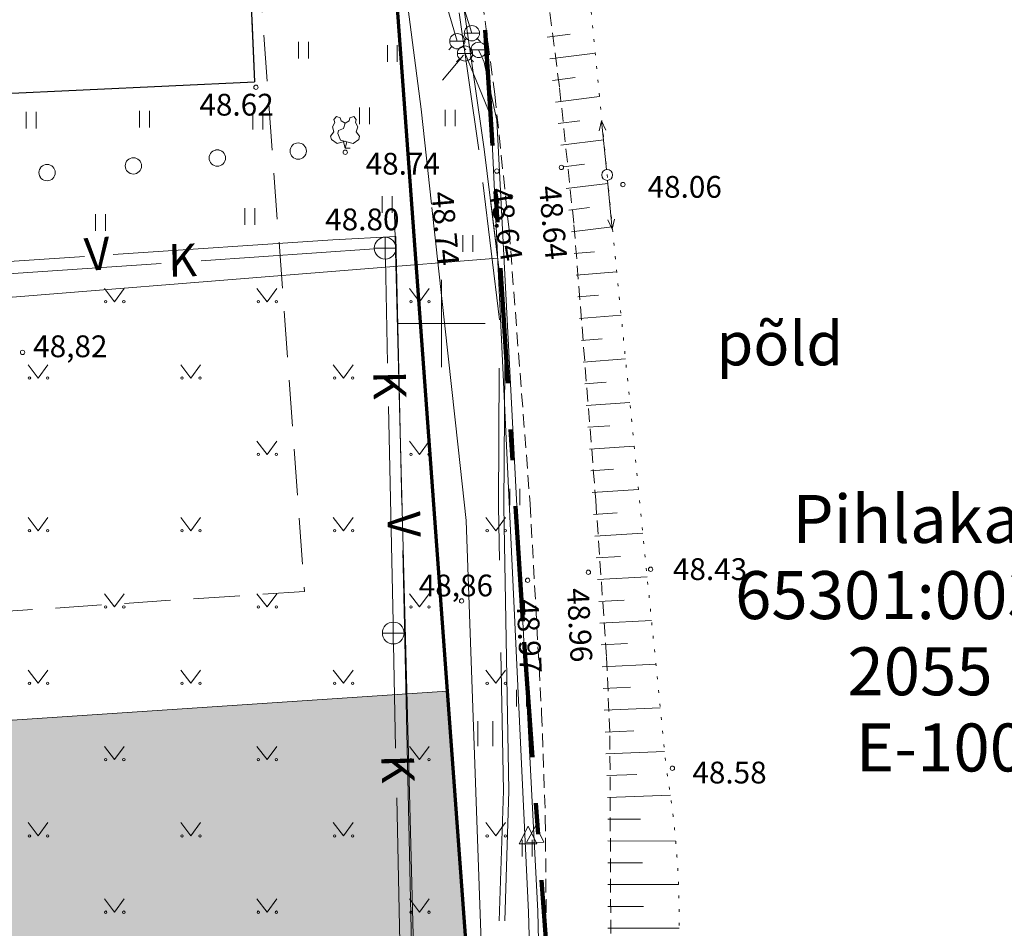
# Model space of a CAD drawing. Units: millimetres. Extents: x 551826724 to 554546361, y 6580548800 to 6581448064.
# Drawn here: x 552275092 to 552320270, y 6580834939 to 6580876618 of the extents above; entities that cross this region are included whole.
import ezdxf

# ---------------------------------------------------------------- set-up
doc = ezdxf.new("R2010")
doc.units = ezdxf.units.MM
doc.header["$MEASUREMENT"] = 0
for name, pattern in [('DASHEDX5', [937.5, 625, -312.5]), ('Double Dashed', [10936.110735, 5291.666508, -2116.666555, 1411.111116, -2116.666555]), ('Hidden Line', [3175, 2116.666667, -1058.333333]), ('KOLVIK', [625, 125, -500]), ('Long Dashed', [10583.333015, 6349.999905, -4233.333111])]:
    doc.linetypes.add(name, pattern=pattern)
for name, color, linetype, lineweight in [('-0_PIIR_Pen_No__242', 242, 'Continuous', 70), ('-0_PIIR_Pen_No__243', 230, 'Continuous', 100), ('-0_PIIR_Pen_No__30', 30, 'Continuous', 13), ('000PLAN-PIIRID_Pen_No__1', 1, 'Continuous', 13), ('ABIJOONIS_Pen_No__7', 7, 'Continuous', 13), ('AED_Pen_No__7', 7, 'Continuous', 13), ('ASFBET_Pen_No__250', 250, 'Continuous', 20), ('HALJASTUS_Pen_No__3', 3, 'Continuous', 13), ('HOONED_Pen_No__201', 7, 'Continuous', 30), ('KAEVU_NR_Pen_No__20', 20, 'Continuous', 13), ('KAEVU_NR_Pen_No__81', 81, 'Continuous', 13), ('KKAEV_Pen_No__6', 6, 'Continuous', 18), ('KORGUS_Pen_No__140', 140, 'Continuous', 18), ('KORGUS_Pen_No__6', 6, 'Continuous', 18), ('KORGUS_Pen_No__9', 9, 'Continuous', 13), ('KORGUSVARU_Pen_No__40', 40, 'Continuous', 13), ('KORGUSVARU_Pen_No__9', 9, 'Continuous', 13), ('KTRASS_Pen_No__30', 30, 'Continuous', 13), ('KTRASS_Pen_No__6', 6, 'Continuous', 18), ('MPOHULIIN_Pen_No__1', 1, 'Continuous', 13), ('PIIR_Pen_No__1', 1, 'Continuous', 13), ('PIIRE_Pen_No__31', 31, 'Continuous', 13), ('PINNAD_Pen_No__7', 7, 'Continuous', 13), ('PUUD_Pen_No__3', 3, 'Continuous', 13), ('Skaabel_Pen_No__4', 4, 'Continuous', 13), ('Strass_Pen_No__4', 4, 'Continuous', 13), ('VALLID_Pen_No__8', 8, 'Continuous', 13), ('VKAEV_Pen_No__4', 4, 'Continuous', 13), ('VORK_Pen_No__7', 7, 'Continuous', 13), ('VTRASS_Pen_No__140', 140, 'Continuous', 18)]:
    doc.layers.add(name, color=color, linetype=linetype, lineweight=lineweight)
doc.layers.add('HALJASTUS_Pen_No__62', color=7, linetype='Continuous', lineweight=13, true_color=0xacd580)
doc.layers.add('PINNAD', color=7, linetype='Continuous')
doc.styles.add('GENERATED_STYLE_1', font='arial.ttf')
doc.styles.add('GENERATED_STYLE_4', font='arial.ttf')
doc.linetypes.add('HEKK', pattern='A,0,[15,DP-5 PÕHIJOONIS1.Shx,S=13.492063,R=0,X=0,Y=-5.55112e-17],-2500,0', length=2500)
doc.linetypes.add('METALLAED', pattern='A,0,[4,DP-5 PÕHIJOONIS1.Shx,S=39.68254,R=0,X=0,Y=0],-5000,0', length=5000)
doc.linetypes.add('MP_OHL', pattern='A,0,[1,DP-5 PÕHIJOONIS1.Shx,S=123.015873,R=0,X=0,Y=0],-15500,0', length=15500)
doc.linetypes.add('SIDEKAABEL', pattern='A,0,[5,DP-5 PÕHIJOONIS1.Shx,S=71.428571,R=0,X=0,Y=0],-10000,0', length=10000)
doc.linetypes.add('VO_AED', pattern='A,0,[10,DP-5 PÕHIJOONIS1.Shx,S=39.68254,R=0,X=0,Y=-2.77556e-17],-5000,0', length=5000)
doc.dimstyles.new('GENERATED_STYLE__1', dxfattribs={"dimtxt": 2000, "dimasz": 950, "dimexe": 0.18, "dimexo": 0.0625, "dimgap": 0.09, "dimtad": 1, "dimdec": 3, "dimlfac": 0.001, "dimzin": 0, "dimdsep": 46, "dimtxsty": 'GENERATED_STYLE_1', "dimblk": 'ARROWHEAD_2', "dimblk1": 'ARROWHEAD_2', "dimblk2": 'ARROWHEAD_2', "dimcen": 0.09, "dimse1": 1, "dimse2": 1, "dimclrd": 7, "dimclre": 7, "dimclrt": 7, "dimadec": 0, "dimazin": 0, "dimtfac": 1, "dimtdec": 4, "dimtmove": 2, "dimatfit": 3, "dimfxl": 1, "dimtolj": 1, "dimtzin": 0, "dimarcsym": 0})

# ---------------------------------------------------------------- blocks, each defined once
blk = doc.blocks.new('*D18', base_point=(552104443, 6580846622))
at = {"layer": 'PINNAD_Pen_No__7', "color": 7, "linetype": 'Continuous', "lineweight": 13}
for p, q in [((552232557, 6580841909), (552232519, 6580842519)), ((552233493, 6580841968), (552231622, 6580841851)), ((552233204, 6580841588), (552231911, 6580842230)), ((552232880, 6580836743), (552232557, 6580841909)), ((552232234, 6580837065), (552233526, 6580836422)), ((552233816, 6580836802), (552231944, 6580836685)), ((552232918, 6580836133), (552232880, 6580836743))]:
    blk.add_line(p, q, dxfattribs=at)
at = {"layer": 'PINNAD_Pen_No__7', "color": 7, "lineweight": 13, "insert": (552233296, 6580841432), "char_height": 2000, "attachment_point": 7, "rotation": 273.5722, "style": 'GENERATED_STYLE_1'}
blk.add_mtext('\\A1;{\\pql;\\fArial|b0|i0|c0|p34;5 m}', dxfattribs=at)
blk = doc.blocks.new('ARROWHEAD_2')
at = {"color": 0, "linetype": 'Continuous', "lineweight": 0}
for p, q in [((-0.378, -0.655), (0.378, 0.655)), ((0, 0), (-1, 0))]:
    blk.add_line(p, q, dxfattribs=at)

msp = doc.modelspace()

# ---------------------------------------------------------------- hatches: boundary and pattern name
at = {"layer": 'KAEVU_NR_Pen_No__81', "linetype": 'Continuous', "lineweight": 0, "true_color": 0x273f20}
msp.add_hatch(color=99, dxfattribs=at).paths.add_polyline_path([(552294712.2025, 6580845818.3724), (552296702.2747, 6580818618.3038), (552291722.2025, 6580817378.3724), (552294371.3865, 6580775147.2582), (552282333.9881, 6580763551.2734), (552252854.3163, 6580843029.996)])

# ---------------------------------------------------------------- linework, layer by layer
at = {"layer": '-0_PIIR_Pen_No__242', "color": 242, "linetype": 'Continuous', "lineweight": 70}
msp.add_lwpolyline([(552268802.3571, 6581187898.2089), (552304352.174, 6581042738.3661), (552260442.154, 6580997528.4199), (552260458.1048, 6580997485.0729), (552181593.8877, 6580913377.2978), (552190935.5498, 6580884608.4969), (552202022.2025, 6580851698.3724), (552210062.2025, 6580840178.3724), (552202022.2025, 6580851698.3724), (552190935.5498, 6580884608.4969), (552282604.4992, 6580918560.5266), (552291767.8567, 6580885941.8197), (552294712.2025, 6580845818.3724), (552296702.2747, 6580818618.3038), (552291722.2025, 6580817378.3724), (552294371.3865, 6580775147.2582), (552276092.2006, 6580757538.3734), (552214901.7195, 6580754377.9619), (552222701.9044, 6580666708.4431)], dxfattribs=at)
at = {"layer": '-0_PIIR_Pen_No__243', "color": 230, "linetype": 'Double Dashed', "lineweight": 100}
msp.add_lwpolyline([(552272184.3043, 6581189551.1367), (552308408.8825, 6581041636.0547), (552264693.2938, 6580996626.2957), (552264693.7446, 6580996625.0706), (552185763.2148, 6580912446.5737), (552192982.6436, 6580890213.4521), (552285142.6804, 6580923239.2369), (552295762.1138, 6580887048.9388), (552298236.0557, 6580848060.4036), (552300596.5429, 6580815797.5468), (552295584.9311, 6580814549.7626), (552298148.7763, 6580773679.0507), (552277654.2805, 6580753936.0919), (552218903.6, 6580750901.693), (552226049.5399, 6580670585.5058)], dxfattribs=at)
at = {"layer": '-0_PIIR_Pen_No__30', "color": 30, "linetype": 'Continuous', "lineweight": 13}
for p, q in [((552298007.5761, 6580838813.7092), (552298417.7193, 6580839616.9586)), ((552298347.77, 6580838876.6556), (552298775.1073, 6580839660.503)), ((552298417.7193, 6580839616.9586), (552298827.7007, 6580838811.34)), ((552298775.1073, 6580839660.503), (552299135.6697, 6580838885.2703)), ((552298827.7007, 6580838811.34), (552298007.5761, 6580838813.7092)), ((552299135.6697, 6580838885.2703), (552298347.77, 6580838876.6556))]:
    msp.add_line(p, q, dxfattribs=at)
at = {"layer": '000PLAN-PIIRID_Pen_No__1', "color": 1, "linetype": 'Continuous', "lineweight": 13}
msp.add_lwpolyline([(552294707.3408, 6580845822.6483), (552210062.4785, 6580840178.1993), (552202025.3938, 6580851694.5267), (552190935.5498, 6580884608.4969), (552282604.4992, 6580918560.5266), (552291767.8567, 6580885941.8197)], close=True, dxfattribs=at)
at = {"layer": 'ABIJOONIS_Pen_No__7', "color": 7, "linetype": 'Continuous', "lineweight": 13}
msp.add_line((552295460.6231, 6580874991.0211), (552294491.3082, 6580873845.0136), dxfattribs=at)
at = {"layer": 'AED_Pen_No__7', "color": 7, "linetype": 'VO_AED', "lineweight": 13}
msp.add_lwpolyline([(552296102.2025, 6580789488.3724), (552296872.2025, 6580812818.3724), (552296322.2025, 6580832598.3724), (552295582.2025, 6580853648.3724), (552295213.5543, 6580857008.948), (552294007.7765, 6580868000.7482)], dxfattribs=at)
at = {"layer": 'ASFBET_Pen_No__250', "color": 250, "linetype": 'DASHEDX5', "lineweight": 20}
for points in [[(552297562.2025, 6580889398.3724), (552299174.9508, 6580878811.2497), (552299862.2025, 6580873498.3724), (552300525.1118, 6580867201.0842), (552301522.2025, 6580854578.3724), (552302023.2791, 6580847374.686), (552302172.2025, 6580843768.3724), (552302232.2025, 6580830278.3724), (552302185.2854, 6580824298.0412), (552302412.2025, 6580821308.3724), (552302487.1363, 6580821058.4493), (552302830.5929, 6580820641.9515), (552303348.143, 6580820349.4669), (552304134.7472, 6580820179.1157), (552304502.2025, 6580820198.3724), (552313764.0623, 6580821820.3984), (552316117.7396, 6580822273.6626)], [(552294302.2025, 6580888838.3724), (552294322.2025, 6580888758.3724), (552295646.1617, 6580881870.6258), (552296199.6602, 6580878411.4818), (552296892.2025, 6580873198.3724), (552297548.5408, 6580866943.2121), (552298512.2025, 6580854408.3724), (552299040.5365, 6580844816.593), (552299210.3638, 6580840020.1623), (552299272.2025, 6580832828.3724), (552298782.2025, 6580824008.3724), (552298702.2025, 6580811848.3724)]]:
    msp.add_lwpolyline(points, dxfattribs=at)
at = {"layer": 'HALJASTUS_Pen_No__62', "color": 63, "linetype": 'Continuous', "lineweight": 13, "true_color": 0xacd580}
for p, q in [((552287886.0443, 6580875598.5928), (552287886.0443, 6580874837.4771)), ((552288341.1003, 6580875598.5928), (552288341.1003, 6580874837.4771)), ((552291964.141, 6580875445.7575), (552291964.141, 6580874684.6418)), ((552292419.197, 6580875445.7575), (552292419.197, 6580874684.6418)), ((552290689.7364, 6580872592.8017), (552290689.7364, 6580871831.686)), ((552291144.7924, 6580872592.8017), (552291144.7924, 6580871831.686)), ((552275396.8712, 6580872389.0188), (552275396.8712, 6580871627.9031)), ((552275851.9272, 6580872389.0188), (552275851.9272, 6580871627.9031)), ((552280596.4468, 6580872439.9639), (552280596.4468, 6580871678.8481)), ((552281051.5028, 6580872439.9639), (552281051.5028, 6580871678.8481)), ((552285796.0174, 6580872338.0711), (552285796.0174, 6580871576.9554)), ((552286251.0733, 6580872338.0711), (552286251.0733, 6580871576.9554)), ((552294614.9024, 6580872490.909), (552294614.9024, 6580871729.7932)), ((552295069.9584, 6580872490.909), (552295069.9584, 6580871729.7932)), ((552291723.7371, 6580868522.4908), (552291723.7371, 6580867761.3751)), ((552292178.7931, 6580868522.4908), (552292178.7931, 6580867761.3751)), ((552278573.9651, 6580867701.1212), (552278573.9651, 6580866940.0055)), ((552279029.0211, 6580867701.1212), (552279029.0211, 6580866940.0055)), ((552285422.8054, 6580867974.9119), (552285422.8054, 6580867213.7962)), ((552285877.8614, 6580867974.9119), (552285877.8614, 6580867213.7962)), ((552295430.5247, 6580866734.0523), (552295430.5247, 6580865972.9366)), ((552295885.5807, 6580866734.0523), (552295885.5807, 6580865972.9366)), ((552278978.7977, 6580864285.0786), (552279442.2025, 6580863678.3724)), ((552279442.2025, 6580863678.3724), (552279887.784, 6580864285.0786)), ((552285978.7977, 6580864285.0786), (552286442.2025, 6580863678.3724)), ((552286442.2025, 6580863678.3724), (552286887.784, 6580864285.0786)), ((552292978.7977, 6580864285.0786), (552293442.2025, 6580863678.3724)), ((552293442.2025, 6580863678.3724), (552293887.784, 6580864285.0786)), ((552275478.7977, 6580860785.0786), (552275942.2025, 6580860178.3724)), ((552275942.2025, 6580860178.3724), (552276387.784, 6580860785.0786)), ((552282478.7977, 6580860785.0786), (552282942.2025, 6580860178.3724)), ((552282942.2025, 6580860178.3724), (552283387.784, 6580860785.0786)), ((552289478.7977, 6580860785.0786), (552289942.2025, 6580860178.3724)), ((552289942.2025, 6580860178.3724), (552290387.784, 6580860785.0786)), ((552285978.7977, 6580857285.0786), (552286442.2025, 6580856678.3724)), ((552286442.2025, 6580856678.3724), (552286887.784, 6580857285.0786)), ((552292978.7977, 6580857285.0786), (552293442.2025, 6580856678.3724)), ((552293442.2025, 6580856678.3724), (552293887.784, 6580857285.0786)), ((552297581.1296, 6580855105.8465), (552297581.1296, 6580854344.7308)), ((552298036.1856, 6580855105.8465), (552298036.1856, 6580854344.7308)), ((552275478.7977, 6580853785.0786), (552275942.2025, 6580853178.3724)), ((552275942.2025, 6580853178.3724), (552276387.784, 6580853785.0786)), ((552282478.7977, 6580853785.0786), (552282942.2025, 6580853178.3724)), ((552282942.2025, 6580853178.3724), (552283387.784, 6580853785.0786)), ((552289478.7977, 6580853785.0786), (552289942.2025, 6580853178.3724)), ((552289942.2025, 6580853178.3724), (552290387.784, 6580853785.0786)), ((552296478.7977, 6580853785.0786), (552296942.2025, 6580853178.3724)), ((552296942.2025, 6580853178.3724), (552297387.784, 6580853785.0786)), ((552278978.7977, 6580850285.0786), (552279442.2025, 6580849678.3724)), ((552279442.2025, 6580849678.3724), (552279887.784, 6580850285.0786)), ((552285978.7977, 6580850285.0786), (552286442.2025, 6580849678.3724)), ((552286442.2025, 6580849678.3724), (552286887.784, 6580850285.0786)), ((552292978.7977, 6580850285.0786), (552293442.2025, 6580849678.3724)), ((552293442.2025, 6580849678.3724), (552293887.784, 6580850285.0786)), ((552275478.7977, 6580846785.0786), (552275942.2025, 6580846178.3724)), ((552275942.2025, 6580846178.3724), (552276387.784, 6580846785.0786)), ((552282478.7977, 6580846785.0786), (552282942.2025, 6580846178.3724)), ((552282942.2025, 6580846178.3724), (552283387.784, 6580846785.0786)), ((552289478.7977, 6580846785.0786), (552289942.2025, 6580846178.3724)), ((552289942.2025, 6580846178.3724), (552290387.784, 6580846785.0786)), ((552296478.7977, 6580846785.0786), (552296942.2025, 6580846178.3724)), ((552296942.2025, 6580846178.3724), (552297387.784, 6580846785.0786)), ((552297890.4573, 6580845875.8369), (552297890.4573, 6580845114.7212)), ((552298345.5133, 6580845875.8369), (552298345.5133, 6580845114.7212)), ((552296117.0355, 6580844439.6953), (552296117.0355, 6580843298.0218)), ((552296799.6195, 6580844439.6953), (552296799.6195, 6580843298.0218)), ((552278978.7977, 6580843285.0786), (552279442.2025, 6580842678.3724)), ((552279442.2025, 6580842678.3724), (552279887.784, 6580843285.0786)), ((552285978.7977, 6580843285.0786), (552286442.2025, 6580842678.3724)), ((552286442.2025, 6580842678.3724), (552286887.784, 6580843285.0786)), ((552292978.7977, 6580843285.0786), (552293442.2025, 6580842678.3724)), ((552293442.2025, 6580842678.3724), (552293887.784, 6580843285.0786)), ((552275478.7977, 6580839785.0786), (552275942.2025, 6580839178.3724)), ((552275942.2025, 6580839178.3724), (552276387.784, 6580839785.0786)), ((552282478.7977, 6580839785.0786), (552282942.2025, 6580839178.3724)), ((552282942.2025, 6580839178.3724), (552283387.784, 6580839785.0786)), ((552289478.7977, 6580839785.0786), (552289942.2025, 6580839178.3724)), ((552289942.2025, 6580839178.3724), (552290387.784, 6580839785.0786)), ((552296478.7977, 6580839785.0786), (552296942.2025, 6580839178.3724)), ((552296942.2025, 6580839178.3724), (552297387.784, 6580839785.0786)), ((552298144.3313, 6580838990.01), (552298144.3313, 6580838228.8943)), ((552298599.3873, 6580838990.01), (552298599.3873, 6580838228.8943)), ((552278978.7977, 6580836285.0786), (552279442.2025, 6580835678.3724)), ((552279442.2025, 6580835678.3724), (552279887.784, 6580836285.0786)), ((552285978.7977, 6580836285.0786), (552286442.2025, 6580835678.3724)), ((552286442.2025, 6580835678.3724), (552286887.784, 6580836285.0786)), ((552292978.7977, 6580836285.0786), (552293442.2025, 6580835678.3724)), ((552293442.2025, 6580835678.3724), (552293887.784, 6580836285.0786))]:
    msp.add_line(p, q, dxfattribs=at)
at = {"layer": 'HALJASTUS_Pen_No__62', "color": 63, "linetype": 'HEKK', "lineweight": 13, "true_color": 0xacd580}
msp.add_lwpolyline([(552291742.2025, 6580777278.3724), (552293442.2025, 6580823378.3724), (552292294.3513, 6580867761.9512)], dxfattribs=at)
at = {"layer": 'HALJASTUS_Pen_No__62', "color": 63, "linetype": 'Continuous', "lineweight": 13, "true_color": 0xacd580}
for centre, radius in [((552287871.2625, 6580870590.5992), 375), ((552287871.273, 6580870590.5652), 375), ((552284160.391, 6580870273.5657), 375), ((552284160.4015, 6580870273.5316), 375), ((552276350.2478, 6580869602.9073), 375), ((552276350.2583, 6580869602.8733), 375), ((552280309.6715, 6580869912.6939), 375), ((552280309.6821, 6580869912.6599), 375), ((552279041.1791, 6580863678.3724), 55.0059), ((552279869.9607, 6580863678.3724), 55.0059), ((552286041.1791, 6580863678.3724), 55.0059), ((552286869.9607, 6580863678.3724), 55.0059), ((552293041.1791, 6580863678.3724), 55.0059), ((552293869.9607, 6580863678.3724), 55.0059), ((552275541.1791, 6580860178.3724), 55.0059), ((552276369.9607, 6580860178.3724), 55.0059), ((552282541.1791, 6580860178.3724), 55.0059), ((552283369.9607, 6580860178.3724), 55.0059), ((552289541.1791, 6580860178.3724), 55.0059), ((552290369.9607, 6580860178.3724), 55.0059), ((552286041.1791, 6580856678.3724), 55.0059), ((552286869.9607, 6580856678.3724), 55.0059), ((552293041.1791, 6580856678.3724), 55.0059), ((552293869.9607, 6580856678.3724), 55.0059), ((552275541.1791, 6580853178.3724), 55.0059), ((552276369.9607, 6580853178.3724), 55.0059), ((552282541.1791, 6580853178.3724), 55.0059), ((552283369.9607, 6580853178.3724), 55.0059), ((552289541.1791, 6580853178.3724), 55.0059), ((552290369.9607, 6580853178.3724), 55.0059), ((552296541.1791, 6580853178.3724), 55.0059), ((552297369.9607, 6580853178.3724), 55.0059), ((552279041.1791, 6580849678.3724), 55.0059), ((552279869.9607, 6580849678.3724), 55.0059), ((552286041.1791, 6580849678.3724), 55.0059), ((552286869.9607, 6580849678.3724), 55.0059), ((552293041.1791, 6580849678.3724), 55.0059), ((552293869.9607, 6580849678.3724), 55.0059), ((552275541.1791, 6580846178.3724), 55.0059), ((552276369.9607, 6580846178.3724), 55.0059), ((552282541.1791, 6580846178.3724), 55.0059), ((552283369.9607, 6580846178.3724), 55.0059), ((552289541.1791, 6580846178.3724), 55.0059), ((552290369.9607, 6580846178.3724), 55.0059), ((552296541.1791, 6580846178.3724), 55.0059), ((552297369.9607, 6580846178.3724), 55.0059), ((552279041.1791, 6580842678.3724), 55.0059), ((552279869.9607, 6580842678.3724), 55.0059), ((552286041.1791, 6580842678.3724), 55.0059), ((552286869.9607, 6580842678.3724), 55.0059), ((552293041.1791, 6580842678.3724), 55.0059), ((552293869.9607, 6580842678.3724), 55.0059), ((552275541.1791, 6580839178.3724), 55.0059), ((552276369.9607, 6580839178.3724), 55.0059), ((552282541.1791, 6580839178.3724), 55.0059), ((552283369.9607, 6580839178.3724), 55.0059), ((552289541.1791, 6580839178.3724), 55.0059), ((552290369.9607, 6580839178.3724), 55.0059), ((552296541.1791, 6580839178.3724), 55.0059), ((552297369.9607, 6580839178.3724), 55.0059), ((552279041.1791, 6580835678.3724), 55.0059), ((552279869.9607, 6580835678.3724), 55.0059), ((552286041.1791, 6580835678.3724), 55.0059), ((552286869.9607, 6580835678.3724), 55.0059), ((552293041.1791, 6580835678.3724), 55.0059), ((552293869.9607, 6580835678.3724), 55.0059)]:
    msp.add_circle(centre, radius, dxfattribs=at)
at = {"layer": 'HOONED_Pen_No__201', "color": 7, "linetype": 'Continuous', "lineweight": 30}
for p, q in [((552285348.1662, 6580884908.0142), (552285873.213, 6580873770.3383)), ((552285739.0761, 6580876615.5597), (552285873.2025, 6580873770.3724)), ((552273209.213, 6580873173.3383), (552285873.213, 6580873770.3383))]:
    msp.add_line(p, q, dxfattribs=at)
at = {"layer": 'KAEVU_NR_Pen_No__20', "color": 20, "linetype": 'Hidden Line', "lineweight": 13, "flags": 128}
msp.add_lwpolyline([(552223578.0217, 6580891366.5739), (552278415.7305, 6580911677.1756), (552285525.9579, 6580886366.9743), (552288165.7852, 6580850393.288), (552230458.8635, 6580846548.4323)], close=True, dxfattribs=at)
at = {"layer": 'KKAEV_Pen_No__6', "color": 6, "linetype": 'Continuous', "lineweight": 18}
for p, q in [((552291860.6362, 6580865637.1594), (552291860.6362, 6580866637.1594)), ((552291360.6362, 6580866137.1594), (552292360.6362, 6580866137.1594)), ((552292232.1726, 6580847983.9589), (552292232.1726, 6580848983.9589)), ((552291732.1726, 6580848483.9589), (552292732.1726, 6580848483.9589))]:
    msp.add_line(p, q, dxfattribs=at)
for centre in [(552291860.6362, 6580866137.1594), (552292232.1726, 6580848483.9589)]:
    msp.add_circle(centre, 500, dxfattribs=at)
at = {"layer": 'KORGUS_Pen_No__9', "color": 9, "linetype": 'Continuous', "lineweight": 13}
for centre in [(552297616.5255, 6580868495.0655), (552275222.3216, 6580861358.823), (552295367.1094, 6580849958.164)]:
    msp.add_circle(centre, 100, dxfattribs=at)
at = {"layer": 'KORGUSVARU_Pen_No__40', "color": 40, "linetype": 'Continuous', "lineweight": 13}
for centre in [(552285930.0401, 6580873521.0432), (552290027.8238, 6580870538.1191), (552299946.568, 6580869839.616), (552296984.9148, 6580869671.9752), (552302768.5206, 6580869057.2925), (552301187.7097, 6580851271.6713), (552304042.8763, 6580851407.3837), (552298397.4311, 6580850901.8214), (552305043.0645, 6580842284.0782)]:
    msp.add_circle(centre, 100, dxfattribs=at)
at = {"layer": 'KTRASS_Pen_No__30', "color": 30, "linetype": 'Continuous', "lineweight": 13}
for points in [[(552295171.2025, 6580875630.3724), (552290168.2025, 6580892615.3724), (552287454.2025, 6580901104.3724), (552280422.2025, 6580922695.3724), (552278003.2025, 6580931528.3724), (552276728.2025, 6580935941.3724), (552275767.2025, 6580940516.3724), (552274697.2025, 6580944905.3724), (552273309.2025, 6580949364.3724), (552273132.2025, 6580952437.3724)], [(552295841.2025, 6580875996.3724), (552290578.2025, 6580892746.3724), (552287863.2025, 6580901236.3724), (552280834.2025, 6580922818.3724), (552278417.2025, 6580931644.3724), (552277146.2025, 6580936045.3724), (552276186.2025, 6580940611.3724), (552275112.2025, 6580945020.3724), (552273735.2025, 6580949441.3724), (552273558.2025, 6580952512.3724)], [(552288586.2025, 6580618605.3724), (552288523.2025, 6580618914.3724), (552284064.2025, 6580692929.3724), (552284108.2025, 6580721099.3724), (552285916.2025, 6580749828.3724), (552286591.2025, 6580751386.3724), (552292203.2025, 6580762708.3724), (552292406.2025, 6580763076.3724), (552298601.2025, 6580775516.3724), (552298776.2025, 6580775910.3724), (552298816.2025, 6580776294.3724), (552299155.2025, 6580810567.3724), (552298441.2025, 6580835674.3724), (552296732.2025, 6580871999.3724), (552296662.2025, 6580872281.3724), (552296579.2025, 6580872523.3724), (552295525.2025, 6580875067.3724)], [(552289080.2025, 6580618688.3724), (552284415.2025, 6580693004.3724), (552284465.2025, 6580721030.3724), (552286414.2025, 6580749676.3724), (552287018.2025, 6580751225.3724), (552292558.2025, 6580762532.3724), (552292786.2025, 6580762937.3724), (552298021.2025, 6580773611.3724), (552298839.2025, 6580775452.3724), (552299022.2025, 6580775871.3724), (552299079.2025, 6580776256.3724), (552299436.2025, 6580810513.3724), (552298864.2025, 6580835732.3724), (552296978.2025, 6580872015.3724), (552296502.2025, 6580874231.3724), (552296399.2025, 6580874668.3724), (552296304.2025, 6580874921.3724), (552296149.2025, 6580875234.3724)]]:
    msp.add_lwpolyline(points, dxfattribs=at)
at = {"layer": 'KTRASS_Pen_No__6', "color": 6, "linetype": 'Continuous', "lineweight": 18}
for points in [[(552283414.8405, 6580865563.7931), (552291361.7845, 6580866103.2934)], [(552263862.7449, 6580864283.695), (552265720.294, 6580864362.5498), (552281586.6123, 6580865439.6788)], [(552291871.1571, 6580865637.2701), (552291971.5238, 6580860868.4438)], [(552292013.5901, 6580858869.7014), (552292221.6517, 6580848983.8482)], [(552292242.6935, 6580847984.0696), (552292343.1831, 6580843209.399)], [(552292391.3622, 6580840920.2141), (552292593.0385, 6580831337.7559)]]:
    msp.add_lwpolyline(points, dxfattribs=at)
at = {"layer": 'MPOHULIIN_Pen_No__1', "color": 1, "linetype": 'Continuous', "lineweight": 13}
for p, q in [((552301791.0426, 6580871983.2142), (552301687.8638, 6580871519.0631)), ((552301791.0426, 6580871983.2142), (552301985.0245, 6580871549.1022)), ((552302021.5865, 6580869745.0565), (552301791.0426, 6580871983.2142)), ((552302069.7588, 6580869247.392), (552302272.7653, 6580867006.5689)), ((552302272.7653, 6580867006.5689), (552302084.1359, 6580867443.0331)), ((552302272.7653, 6580867006.5689), (552302381.6434, 6580867469.4162))]:
    msp.add_line(p, q, dxfattribs=at)
at = {"layer": 'MPOHULIIN_Pen_No__1', "color": 1, "linetype": 'MP_OHL', "lineweight": 13}
msp.add_circle((552302047.2025, 6580869496.3724), 250, dxfattribs=at)
at = {"layer": 'PIIR_Pen_No__1', "color": 1, "linetype": 'Continuous', "lineweight": 13}
for p, q in [((552296528.4433, 6580821104.5985), (552291970.7593, 6580883309.5625)), ((552296711.1256, 6580818611.282), (552293101.6705, 6580867874.4658))]:
    msp.add_line(p, q, dxfattribs=at)
for points in [[(552293101.6705, 6580867874.4658), (552294712.2025, 6580845818.3724), (552296702.2025, 6580818618.3724), (552291722.2025, 6580817378.3724), (552294372.2025, 6580775148.3724), (552276092.2025, 6580757548.3724), (552221272.2025, 6580754708.3724), (552214902.2025, 6580754388.3724), (552215421.5544, 6580743562.1774)], [(552202022.2025, 6580851698.3724), (552210062.2025, 6580840178.3724), (552294712.2025, 6580845818.3724)]]:
    msp.add_lwpolyline(points, dxfattribs=at)
at = {"layer": 'PIIRE_Pen_No__31', "color": 31, "linetype": 'METALLAED', "lineweight": 13}
msp.add_lwpolyline([(552293990.3388, 6580868159.709), (552293512.2025, 6580872518.3724), (552291342.2025, 6580889238.3724), (552289222.2025, 6580893668.3724), (552283752.2025, 6580896178.3724), (552278738.8217, 6580896824.3797)], dxfattribs=at)
at = {"layer": 'PUUD_Pen_No__3', "color": 3, "linetype": 'Continuous', "lineweight": 13}
msp.add_line((552290022.2025, 6580870728.3724), (552290101.1377, 6580871017.8015), dxfattribs=at)
for points in [[(552290022.2025, 6580871868.5478), (552289838.0203, 6580871973.7947), (552289798.5527, 6580872118.5093), (552289627.5264, 6580872175.5181), (552289509.1235, 6580872039.5741), (552289548.5911, 6580871894.8595), (552289443.3442, 6580871710.6773), (552289509.1235, 6580871469.4864), (552289355.6384, 6580871272.1483), (552289395.106, 6580871127.4338), (552289653.8381, 6580870938.8663), (552290025.0157, 6580871038.562)], [(552289943.5713, 6580871016.6866), (552290022.2025, 6580870728.3724), (552290258.7862, 6580870728.3724)]]:
    msp.add_lwpolyline(points, dxfattribs=at)
msp.add_lwpolyline([(552290535.2814, 6580872039.5741), (552290416.8786, 6580872175.5181), (552290245.8523, 6580872118.5093), (552290206.3847, 6580871973.7947), (552290022.2025, 6580871868.5478), (552289956.4231, 6580871627.3568), (552289724.0027, 6580871535.2657), (552289684.5351, 6580871390.5512), (552289811.7085, 6580871096.7367), (552290390.5668, 6580870938.8663), (552290649.299, 6580871127.4338), (552290688.7666, 6580871272.1483), (552290535.2814, 6580871469.4864), (552290601.0608, 6580871710.6773), (552290495.8138, 6580871894.8595)], close=True, dxfattribs=at)
at = {"layer": 'Skaabel_Pen_No__4', "color": 4, "linetype": 'Long Dashed', "lineweight": 13}
for p, q in [((552296411.1557, 6580870678.4648), (552294774.6233, 6580882035.467)), ((552297581.9391, 6580828053.5606), (552297349.7783, 6580835278.039))]:
    msp.add_line(p, q, dxfattribs=at)
at = {"layer": 'Skaabel_Pen_No__4', "color": 4, "linetype": 'SIDEKAABEL', "lineweight": 13}
for p, q in [((552297360.4424, 6580862864.6125), (552296411.1557, 6580870678.4648)), ((552297360.4424, 6580862864.6125), (552296691.0336, 6580868374.7088)), ((552297310.9698, 6580854286.9467), (552297360.4424, 6580862864.6125)), ((552297310.9698, 6580854286.9467), (552297360.4424, 6580862864.6125)), ((552297535.3673, 6580841238.3078), (552297310.9698, 6580854286.9467)), ((552297535.3673, 6580841238.3078), (552297310.9698, 6580854286.9467)), ((552297349.7783, 6580835278.039), (552297535.3673, 6580841238.3078))]:
    msp.add_line(p, q, dxfattribs=at)
msp.add_lwpolyline([(552297017.9258, 6580865683.9653), (552264645.8455, 6580863081.9541)], dxfattribs=at)
msp.add_lwpolyline([(552297017.9258, 6580865683.9653), (552264645.8455, 6580863081.9541)], dxfattribs=at)
at = {"layer": 'Strass_Pen_No__4', "color": 4, "linetype": 'Long Dashed', "lineweight": 13}
msp.add_lwpolyline([(552288617.0975, 6580735491.6427), (552288852.2385, 6580747169.5026), (552288955.4419, 6580759105.8816), (552294912.7329, 6580772089.8899), (552295727.8793, 6580774896.9461), (552297409.7455, 6580790171.2848), (552297963.5007, 6580802581.2102), (552297878.1021, 6580815722.41), (552297332.1169, 6580828044.0119), (552297099.6533, 6580835277.9144), (552297285.3003, 6580841240.0498), (552297060.9574, 6580854285.5181), (552297110.3551, 6580862850.2006), (552296163.3154, 6580870645.5574), (552294528.2146, 6580881992.6252), (552292492.2521, 6580891976.1583), (552291162.4757, 6580902500.9144), (552291182.471, 6580912427.1913)], dxfattribs=at)
at = {"layer": 'VALLID_Pen_No__8', "color": 8, "linetype": 'Continuous', "lineweight": 13}
for p, q in [((552299298.9794, 6580875818.3119), (552300351.992, 6580875949.6947)), ((552299422.7879, 6580874826.0058), (552301502.108, 6580875085.4395)), ((552299546.5965, 6580873833.6996), (552300572.9039, 6580873961.7505)), ((552299670.4051, 6580872841.3935), (552301696.3146, 6580873094.1633)), ((552299794.2137, 6580871849.0874), (552300793.8158, 6580871973.8063)), ((552299918.0222, 6580870856.7813), (552301890.5212, 6580871102.8871)), ((552300041.8308, 6580869864.4752), (552301014.7276, 6580869985.8621)), ((552300165.6394, 6580868872.169), (552302085.5178, 6580869111.7094)), ((552300289.448, 6580867879.8629), (552301237.0567, 6580867998.0947)), ((552300413.2565, 6580866887.5568), (552302283.8132, 6580867120.9434)), ((552300532.6028, 6580865894.7784), (552301461.2428, 6580865975.4234)), ((552300618.117, 6580864898.4417), (552302489.3823, 6580865057.154)), ((552300701.6269, 6580863901.9349), (552301645.2572, 6580863980.0579)), ((552300783.132, 6580862905.2621), (552302688.3996, 6580863059.1406)), ((552300862.6321, 6580861908.4274), (552301825.2756, 6580861984.2264)), ((552300940.1268, 6580860911.4348), (552302887.4468, 6580861060.8267)), ((552301015.6158, 6580859914.2884), (552302001.2997, 6580859987.9126)), ((552301089.0988, 6580858916.9921), (552303086.5304, 6580859062.1475)), ((552301160.5754, 6580857919.55), (552302173.3317, 6580857991.1003)), ((552301230.0455, 6580856921.9661), (552303285.6569, 6580857063.0381)), ((552301297.5088, 6580855924.2445), (552302341.3735, 6580855993.7732)), ((552301362.9648, 6580854926.3892), (552303484.8326, 6580855063.4337)), ((552301426.4135, 6580853928.4043), (552302505.4273, 6580853995.9149)), ((552301487.8545, 6580852930.2937), (552303684.0642, 6580853063.2694)), ((552301547.2876, 6580851932.0616), (552302665.4952, 6580851997.5093)), ((552301604.7126, 6580850933.712), (552303883.358, 6580851062.4801)), ((552301660.1291, 6580849935.2488), (552302821.5797, 6580849998.5398)), ((552301713.5371, 6580848936.6762), (552304082.7205, 6580849061.0007)), ((552301764.9362, 6580847937.9982), (552302973.6829, 6580847998.99)), ((552301814.3263, 6580846939.2188), (552304282.1582, 6580847058.7661)), ((552301861.7071, 6580845940.3421), (552303121.8072, 6580845998.8436)), ((552301907.0786, 6580844941.372), (552304481.6777, 6580845055.711)), ((552301950.4404, 6580843942.3128), (552303265.9553, 6580843998.084)), ((552301991.7924, 6580842943.1683), (552304681.2854, 6580843051.7699)), ((552302031.1345, 6580841943.9427), (552303411.5565, 6580841996.9029)), ((552302068.4665, 6580840944.6399), (552304947.4799, 6580841049.2945)), ((552302074.2825, 6580839944.7622), (552303581.6816, 6580839943.3144)), ((552302073.5314, 6580838944.7625), (552305190.7513, 6580838943.0736)), ((552302073.1989, 6580837944.7626), (552303670.2645, 6580837944.5659)), ((552302073.2851, 6580836944.7626), (552305318.9649, 6580836945.7217)), ((552302073.7899, 6580835944.7627), (552303709.7718, 6580835945.931)), ((552302074.7134, 6580834944.7631), (552305347.7445, 6580834948.4708))]:
    msp.add_line(p, q, dxfattribs=at)
at = {"layer": 'VALLID_Pen_No__8', "color": 8, "linetype": 'KOLVIK', "lineweight": 13}
msp.add_lwpolyline([(552296295.5645, 6580914504.6724), (552297613.2025, 6580912542.3724, -0.1817736238), (552298113.2098, 6580910423.2317), (552298328.2025, 6580907078.3724), (552299983.2025, 6580890659.3724), (552302047.2025, 6580869496.3724), (552304763.2025, 6580842229.3724, -0.1111658737), (552303879.2025, 6580824579.3724)], format="xyb", dxfattribs=at)
at = {"layer": 'VKAEV_Pen_No__4', "color": 4, "linetype": 'Continuous', "lineweight": 13}
for p, q in [((552295593.7151, 6580875748.885), (552295454.0873, 6580875609.2572)), ((552295491.2025, 6580875996.3724), (552296191.2025, 6580875996.3724)), ((552296088.6898, 6580875748.885), (552296228.3176, 6580875609.2572)), ((552294923.7151, 6580875382.885), (552294784.0873, 6580875243.2572)), ((552294821.2025, 6580875630.3724), (552295521.2025, 6580875630.3724)), ((552295418.6898, 6580875382.885), (552295558.3176, 6580875243.2572)), ((552295175.2025, 6580875067.3724), (552295875.2025, 6580875067.3724)), ((552295901.7151, 6580874986.885), (552295762.0873, 6580874847.2572)), ((552295799.2025, 6580875234.3724), (552296499.2025, 6580875234.3724)), ((552296396.6898, 6580874986.885), (552296536.3176, 6580874847.2572)), ((552295277.7151, 6580874819.885), (552295138.0873, 6580874680.2572)), ((552295772.6898, 6580874819.885), (552295912.3176, 6580874680.2572))]:
    msp.add_line(p, q, dxfattribs=at)
for centre in [(552295841.2025, 6580875996.3724), (552295171.2025, 6580875630.3724), (552295525.2025, 6580875067.3724), (552296149.2025, 6580875234.3724)]:
    msp.add_circle(centre, 350, dxfattribs=at)
at = {"layer": 'VORK_Pen_No__7', "color": 7, "linetype": 'Continuous', "lineweight": 13}
for p, q in [((552294442.2025, 6580864678.5499), (552294442.2025, 6580860678.1948)), ((552292442.0249, 6580862678.3724), (552296442.38, 6580862678.3724))]:
    msp.add_line(p, q, dxfattribs=at)
at = {"layer": 'VTRASS_Pen_No__140', "color": 140, "linetype": 'Continuous', "lineweight": 18}
for points in [[(552292350.1523, 6580866677.2933), (552289459.8476, 6580866514.9114), (552279375.3111, 6580865842.5218)], [(552292350.1523, 6580866677.2933), (552292624.3265, 6580854345.4964)], [(552278072.2769, 6580865755.6416), (552265607.241, 6580864924.5315)], [(552292670.3804, 6580852274.0872), (552293134.3898, 6580831403.8911), (552297845.033, 6580829721.3676)]]:
    msp.add_lwpolyline(points, dxfattribs=at)

# ---------------------------------------------------------------- texts
at = {"layer": 'HALJASTUS_Pen_No__3', "color": 3, "linetype": 'Continuous', "lineweight": 13, "insert": (552307064.0184, 6580860760.8196), "char_height": 2000, "attachment_point": 7, "style": 'GENERATED_STYLE_4'}
msp.add_mtext('\\A1;{\\pql;\\fArial Baltic|b0|i0|c186|p34;põld}', dxfattribs=at)
at = {"layer": 'KORGUS_Pen_No__140', "color": 140, "linetype": 'Continuous', "lineweight": 18, "char_height": 1500, "attachment_point": 8, "style": 'GENERATED_STYLE_4'}
for insert, rotation in [((552278700.0539, 6580865131.7418), 3.81456795), ((552291979.6541, 6580853456.1075), 271.27365351)]:
    msp.add_mtext('\\A1;{\\pqc;\\fArial Baltic|b0|i0|c186|p34;V}', dxfattribs=dict(at, insert=insert, rotation=rotation))
at = {"layer": 'KORGUS_Pen_No__6', "color": 6, "linetype": 'Continuous', "lineweight": 18, "char_height": 1500, "attachment_point": 8, "style": 'GENERATED_STYLE_4'}
for insert, rotation in [((552282579.0109, 6580864841.9644), 1.205692), ((552291328.6517, 6580859844.0702), 271.205692), ((552291699.1366, 6580842240.8316), 271.205692)]:
    msp.add_mtext('\\A1;{\\pqc;\\fArial Baltic|b0|i0|c186|p34;K}', dxfattribs=dict(at, insert=insert, rotation=rotation))
at = {"layer": 'KORGUS_Pen_No__9', "color": 9, "linetype": 'Continuous', "lineweight": 13, "char_height": 1000, "attachment_point": 7, "style": 'GENERATED_STYLE_4'}
for s, insert in [('\\A1;{\\pql;\\fArial Baltic|b0|i0|c186|p34;48,82}', (552275711.0426, 6580861136.78)), ('\\A1;{\\pql;\\fArial Baltic|b0|i0|c186|p34;48,86}', (552293402.8847, 6580850164.225))]:
    msp.add_mtext(s, dxfattribs=dict(at, insert=insert))
at = {"layer": 'KORGUSVARU_Pen_No__9', "color": 9, "linetype": 'Continuous', "lineweight": 13, "char_height": 1000, "attachment_point": 1, "style": 'GENERATED_STYLE_4'}
for s, insert in [('\\A1;{\\pql;\\fArial Baltic|b0|i0|c186|p34; 48.62}', (552283033.4584, 6580873218.4741)), ('\\A1;{\\pql;\\fArial Baltic|b0|i0|c186|p34; 48.74}', (552290660.183, 6580870511.2612)), ('\\A1;{\\pql;\\fArial Baltic|b0|i0|c186|p34; 48.06}', (552303596.4608, 6580869449.5365)), ('\\A1;{\\pql;\\fArial Baltic|b0|i0|c186|p34; 48.80}', (552288803.9055, 6580867957.3583)), ('\\A1;{\\pql;\\fArial Baltic|b0|i0|c186|p34; 48.43}', (552304758.616, 6580851914.4682)), ('\\A1;{\\pql;\\fArial Baltic|b0|i0|c186|p34; 48.58}', (552305652.0424, 6580842583.3842))]:
    msp.add_mtext(s, dxfattribs=dict(at, insert=insert))
for s, insert, rotation in [('\\A1;{\\pql;\\fArial Baltic|b0|i0|c186|p34; 48.64}', (552299879.9631, 6580869358.9685), 275.28235763), ('\\A1;{\\pql;\\fArial Baltic|b0|i0|c186|p34; 48.74}', (552294949.2755, 6580869082.1407), 274.87927383), ('\\A1;{\\pql;\\fArial Baltic|b0|i0|c186|p34; 48.64}', (552297546.1483, 6580869301.0316), 279.87185139), ('\\A1;{\\pql;\\fArial Baltic|b0|i0|c186|p34; 48.96}', (552301183.1224, 6580850878.5792), 272.96501297), ('\\A1;{\\pql;\\fArial Baltic|b0|i0|c186|p34; 48.97}', (552298873.1608, 6580850370.4802), 272.80759161)]:
    msp.add_mtext(s, dxfattribs=dict(at, insert=insert, rotation=rotation))
at = {"layer": 'PIIR_Pen_No__1', "color": 1, "linetype": 'Continuous', "lineweight": 13, "insert": (552318744.7986, 6580854816.7653), "char_height": 2200, "attachment_point": 2, "line_spacing_factor": 0.952755, "style": 'GENERATED_STYLE_4'}
msp.add_mtext('\\A1;{\\pqc;\\fArial Baltic|b0|i0|c186|p34;Pihlaka tn 2\\P\\pqc;\\fArial Baltic|b0|i0|c186|p34;65301:003:0729\\P\\pqc;\\fArial Baltic|b0|i0|c186|p34;2055 m²\\P\\pqc;\\fArial Baltic|b0|i0|c186|p34;E-100%}', dxfattribs=at)

# ---------------------------------------------------------------- dimensions: what is measured, and where the dimension line sits
at = {"layer": 'PINNAD', "color": 7, "linetype": 'Continuous', "lineweight": 13}
dim = msp.add_linear_dim(base=(552232557.4743, 6580841909.245), p1=(552246032.5867, 6580837564.3969), p2=(552287816.3782, 6580845358.9223), angle=93.57219868, text='5 m', dimstyle='GENERATED_STYLE__1', dxfattribs=at)
dim.commit()
dim.dimension.update_dxf_attribs({"geometry": '*D18', "text_midpoint": (552234441.4517, 6580839136.8407), "dimtype": 160, "text_rotation": 273.57219868})

doc.saveas('drawing.dxf')
